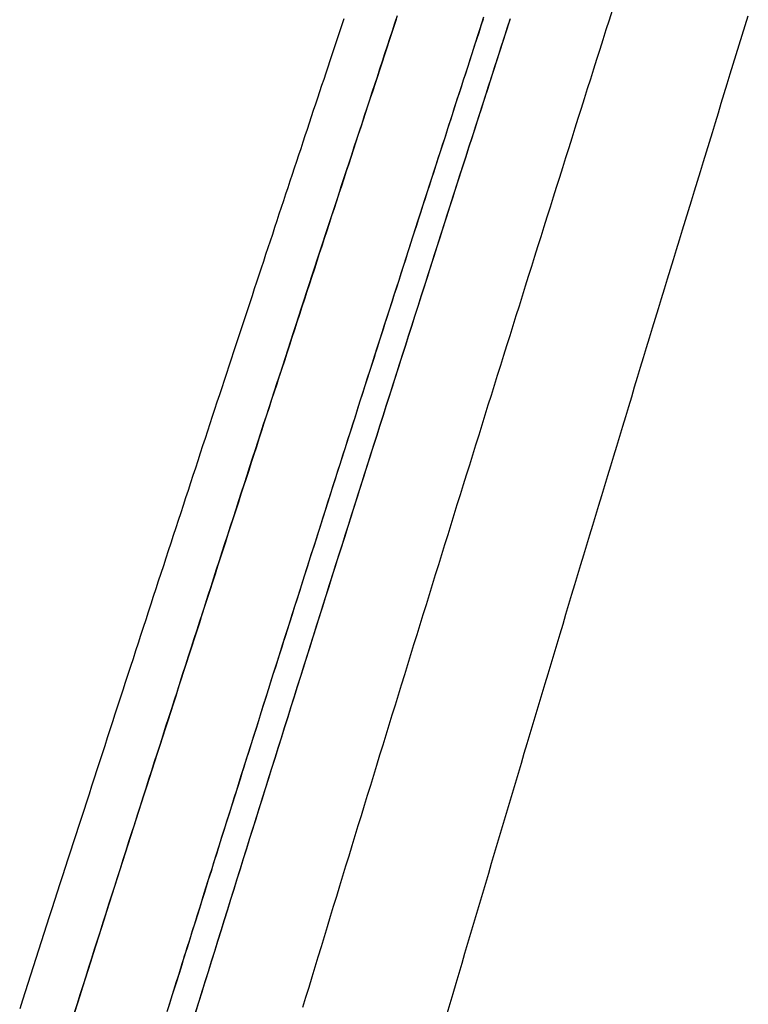
# Model space of a CAD drawing. Extents: x 0 to 471, y 0 to 933.
# Drawn here: x 236 to 246, y 736 to 751 of the extents above; entities that cross this region are included whole.
import ezdxf

# ---------------------------------------------------------------- set-up
doc = ezdxf.new("R2010")
doc.units = 0
doc.header["$LTSCALE"] = 25
doc.layers.get('0').update_dxf_attribs({"linetype": 'CONTINUOUS'})
doc.layers.get('DEFPOINTS').update_dxf_attribs({"linetype": 'CONTINUOUS'})

# ---------------------------------------------------------------- blocks, each defined once
blk = doc.blocks.new('A$C014802BA')
at = {"color": 3}
blk.add_polyline3d([(482.789, 99.6256, 0), (482.744, 99.4848, 0), (482.7, 99.3439, 0), (482.655, 99.203, 0), (482.61, 99.0621, 0), (482.566, 98.921, 0), (482.521, 98.78, 0), (482.477, 98.6388, 0), (482.432, 98.4977, 0), (482.388, 98.3564, 0), (482.343, 98.2152, 0), (482.298, 98.0738, 0), (482.254, 97.9324, 0), (482.209, 97.791, 0), (482.165, 97.6495, 0), (482.12, 97.508, 0), (482.075, 97.3664, 0), (482.031, 97.2248, 0), (481.986, 97.0831, 0), (481.942, 96.9413, 0), (481.897, 96.7995, 0), (481.853, 96.6577, 0), (481.808, 96.5158, 0), (481.763, 96.3739, 0), (481.719, 96.2319, 0), (481.674, 96.0898, 0), (481.63, 95.9478, 0), (481.585, 95.8056, 0), (481.541, 95.6634, 0), (481.496, 95.5212, 0), (481.452, 95.3789, 0), (481.407, 95.2366, 0), (481.362, 95.0942, 0), (481.318, 94.9518, 0), (481.273, 94.8093, 0), (481.229, 94.6667, 0), (481.184, 94.5242, 0), (481.14, 94.3815, 0), (481.095, 94.2389, 0), (481.051, 94.0961, 0), (481.006, 93.9534, 0), (480.962, 93.8105, 0), (480.917, 93.6677, 0), (480.873, 93.5248, 0), (480.828, 93.3818, 0), (480.784, 93.2388, 0), (480.739, 93.0957, 0), (480.695, 92.9526, 0), (480.65, 92.8095, 0), (480.606, 92.6663, 0), (480.561, 92.523, 0), (480.517, 92.3797, 0), (480.472, 92.2364, 0), (480.428, 92.093, 0), (480.383, 91.9496, 0), (480.339, 91.8061, 0), (480.294, 91.6626, 0), (480.25, 91.519, 0), (480.205, 91.3754, 0), (480.161, 91.2317, 0), (480.117, 91.088, 0), (480.072, 90.9442, 0), (480.028, 90.8004, 0), (479.983, 90.6566, 0), (479.939, 90.5127, 0), (479.894, 90.3688, 0), (479.85, 90.2248, 0), (479.806, 90.0808, 0), (479.761, 89.9367, 0), (479.717, 89.7926, 0), (479.673, 89.6484, 0), (479.628, 89.5042, 0), (479.584, 89.3599, 0), (479.539, 89.2157, 0), (479.495, 89.0713, 0), (479.451, 88.9269, 0), (479.406, 88.7825, 0), (479.362, 88.638, 0), (479.318, 88.4935, 0), (479.273, 88.349, 0), (479.229, 88.2044, 0), (479.185, 88.0597, 0), (479.14, 87.915, 0), (479.096, 87.7703, 0), (479.052, 87.6255, 0), (479.008, 87.4807, 0), (478.963, 87.3358, 0), (478.919, 87.1909, 0), (478.875, 87.046, 0), (478.831, 86.901, 0), (478.786, 86.756, 0), (478.742, 86.6109, 0), (478.698, 86.4658, 0), (478.654, 86.3206, 0), (478.61, 86.1754, 0), (478.565, 86.0302, 0), (478.521, 85.8849, 0), (478.477, 85.7396, 0), (478.433, 85.5942, 0), (478.389, 85.4488, 0), (478.344, 85.3033, 0)], dxfattribs=at)
at = {"color": 1}
for points in [[(480.422, 85.2197, 0), (480.464, 85.3639, 0), (480.506, 85.5081, 0), (480.549, 85.6523, 0), (480.591, 85.7964, 0), (480.634, 85.9405, 0), (480.676, 86.0845, 0), (480.719, 86.2285, 0), (480.761, 86.3724, 0), (480.804, 86.5163, 0), (480.847, 86.6601, 0), (480.889, 86.8039, 0), (480.932, 86.9477, 0), (480.974, 87.0914, 0), (481.017, 87.2351, 0), (481.059, 87.3787, 0), (481.102, 87.5223, 0), (481.145, 87.6658, 0), (481.187, 87.8093, 0), (481.23, 87.9527, 0), (481.272, 88.0961, 0), (481.315, 88.2395, 0), (481.358, 88.3828, 0), (481.4, 88.526, 0), (481.443, 88.6693, 0), (481.486, 88.8124, 0), (481.528, 88.9555, 0), (481.571, 89.0986, 0), (481.614, 89.2416, 0), (481.656, 89.3846, 0), (481.699, 89.5276, 0), (481.742, 89.6704, 0), (481.784, 89.8133, 0), (481.827, 89.9561, 0), (481.87, 90.0988, 0), (481.913, 90.2415, 0), (481.955, 90.3842, 0), (481.998, 90.5268, 0), (482.041, 90.6693, 0), (482.084, 90.8118, 0), (482.126, 90.9543, 0), (482.169, 91.0967, 0), (482.212, 91.2391, 0), (482.255, 91.3814, 0), (482.297, 91.5236, 0), (482.34, 91.6659, 0), (482.383, 91.808, 0), (482.426, 91.9501, 0), (482.469, 92.0922, 0), (482.512, 92.2342, 0), (482.554, 92.3762, 0), (482.597, 92.5181, 0), (482.64, 92.66, 0), (482.683, 92.8018, 0), (482.726, 92.9436, 0), (482.769, 93.0853, 0), (482.811, 93.227, 0), (482.854, 93.3686, 0), (482.897, 93.5102, 0), (482.94, 93.6517, 0), (482.983, 93.7932, 0), (483.026, 93.9346, 0), (483.069, 94.076, 0), (483.111, 94.2173, 0), (483.154, 94.3586, 0), (483.197, 94.4998, 0), (483.24, 94.6409, 0), (483.283, 94.7821, 0), (483.326, 94.9231, 0), (483.369, 95.0641, 0), (483.412, 95.2051, 0), (483.455, 95.346, 0), (483.497, 95.4869, 0), (483.54, 95.6277, 0), (483.583, 95.7684, 0), (483.626, 95.9091, 0), (483.669, 96.0498, 0), (483.712, 96.1904, 0), (483.755, 96.3309, 0), (483.798, 96.4714, 0), (483.841, 96.6118, 0), (483.884, 96.7522, 0), (483.927, 96.8926, 0), (483.97, 97.0328, 0), (484.013, 97.1731, 0), (484.055, 97.3132, 0), (484.098, 97.4534, 0), (484.141, 97.5934, 0), (484.184, 97.7334, 0), (484.227, 97.8734, 0), (484.27, 98.0133, 0), (484.313, 98.1531, 0), (484.356, 98.2929, 0), (484.399, 98.4327, 0), (484.442, 98.5724, 0), (484.485, 98.712, 0), (484.528, 98.8516, 0), (484.571, 98.9911, 0), (484.614, 99.1305, 0), (484.657, 99.2699, 0), (484.7, 99.4093, 0), (484.743, 99.5486, 0)], [(480.422, 85.2197, 0), (480.464, 85.3639, 0), (480.506, 85.5081, 0), (480.549, 85.6523, 0), (480.591, 85.7964, 0), (480.634, 85.9405, 0), (480.676, 86.0845, 0), (480.719, 86.2285, 0), (480.761, 86.3724, 0), (480.804, 86.5163, 0), (480.847, 86.6601, 0), (480.889, 86.8039, 0), (480.932, 86.9477, 0), (480.974, 87.0914, 0), (481.017, 87.2351, 0), (481.059, 87.3787, 0), (481.102, 87.5223, 0), (481.145, 87.6658, 0), (481.187, 87.8093, 0), (481.23, 87.9527, 0), (481.272, 88.0961, 0), (481.315, 88.2395, 0), (481.358, 88.3828, 0), (481.4, 88.526, 0), (481.443, 88.6693, 0), (481.486, 88.8124, 0), (481.528, 88.9555, 0), (481.571, 89.0986, 0), (481.614, 89.2416, 0), (481.656, 89.3846, 0), (481.699, 89.5276, 0), (481.742, 89.6704, 0), (481.784, 89.8133, 0), (481.827, 89.9561, 0), (481.87, 90.0988, 0), (481.913, 90.2415, 0), (481.955, 90.3842, 0), (481.998, 90.5268, 0), (482.041, 90.6693, 0), (482.084, 90.8118, 0), (482.126, 90.9543, 0), (482.169, 91.0967, 0), (482.212, 91.2391, 0), (482.255, 91.3814, 0), (482.297, 91.5236, 0), (482.34, 91.6659, 0), (482.383, 91.808, 0), (482.426, 91.9501, 0), (482.469, 92.0922, 0), (482.512, 92.2342, 0), (482.554, 92.3762, 0), (482.597, 92.5181, 0), (482.64, 92.66, 0), (482.683, 92.8018, 0), (482.726, 92.9436, 0), (482.769, 93.0853, 0), (482.811, 93.227, 0), (482.854, 93.3686, 0), (482.897, 93.5102, 0), (482.94, 93.6517, 0), (482.983, 93.7932, 0), (483.026, 93.9346, 0), (483.069, 94.076, 0), (483.111, 94.2173, 0), (483.154, 94.3586, 0), (483.197, 94.4998, 0), (483.24, 94.6409, 0), (483.283, 94.7821, 0), (483.326, 94.9231, 0), (483.369, 95.0641, 0), (483.412, 95.2051, 0), (483.455, 95.346, 0), (483.497, 95.4869, 0), (483.54, 95.6277, 0), (483.583, 95.7684, 0), (483.626, 95.9091, 0), (483.669, 96.0498, 0), (483.712, 96.1904, 0), (483.755, 96.3309, 0), (483.798, 96.4714, 0), (483.841, 96.6118, 0), (483.884, 96.7522, 0), (483.927, 96.8926, 0), (483.97, 97.0328, 0), (484.013, 97.1731, 0), (484.055, 97.3132, 0), (484.098, 97.4534, 0), (484.141, 97.5934, 0), (484.184, 97.7334, 0), (484.227, 97.8734, 0), (484.27, 98.0133, 0), (484.313, 98.1531, 0), (484.356, 98.2929, 0), (484.399, 98.4327, 0), (484.442, 98.5724, 0), (484.485, 98.712, 0), (484.528, 98.8516, 0), (484.571, 98.9911, 0), (484.614, 99.1305, 0), (484.657, 99.2699, 0), (484.7, 99.4093, 0), (484.743, 99.5486, 0)], [(481.321, 99.4959, 0), (481.276, 99.3547, 0), (481.23, 99.2133, 0), (481.185, 99.0719, 0), (481.139, 98.9305, 0), (481.094, 98.7889, 0), (481.048, 98.6474, 0), (481.002, 98.5057, 0), (480.957, 98.364, 0), (480.911, 98.2222, 0), (480.866, 98.0804, 0), (480.82, 97.9385, 0), (480.774, 97.7966, 0), (480.729, 97.6546, 0), (480.683, 97.5125, 0), (480.638, 97.3704, 0), (480.592, 97.2282, 0), (480.546, 97.086, 0), (480.501, 96.9437, 0), (480.455, 96.8013, 0), (480.409, 96.6589, 0), (480.364, 96.5164, 0), (480.318, 96.3739, 0), (480.273, 96.2313, 0), (480.227, 96.0886, 0), (480.181, 95.9459, 0), (480.136, 95.8031, 0), (480.09, 95.6603, 0), (480.044, 95.5174, 0), (479.999, 95.3744, 0), (479.953, 95.2314, 0), (479.907, 95.0884, 0), (479.862, 94.9452, 0), (479.816, 94.8021, 0), (479.771, 94.6588, 0), (479.725, 94.5155, 0), (479.679, 94.3722, 0), (479.634, 94.2288, 0), (479.588, 94.0853, 0), (479.542, 93.9418, 0), (479.497, 93.7982, 0), (479.451, 93.6546, 0), (479.405, 93.5109, 0), (479.36, 93.3671, 0), (479.314, 93.2233, 0), (479.268, 93.0795, 0), (479.223, 92.9356, 0), (479.177, 92.7916, 0), (479.131, 92.6476, 0), (479.086, 92.5035, 0), (479.04, 92.3594, 0), (478.995, 92.2152, 0), (478.949, 92.0709, 0), (478.903, 91.9266, 0), (478.858, 91.7823, 0), (478.812, 91.6379, 0), (478.766, 91.4934, 0), (478.721, 91.3489, 0), (478.675, 91.2043, 0), (478.629, 91.0597, 0), (478.584, 90.915, 0), (478.538, 90.7703, 0), (478.493, 90.6255, 0), (478.447, 90.4807, 0), (478.401, 90.3358, 0), (478.356, 90.1908, 0), (478.31, 90.0458, 0), (478.264, 89.9008, 0), (478.219, 89.7557, 0), (478.173, 89.6105, 0), (478.128, 89.4653, 0), (478.082, 89.32, 0), (478.036, 89.1747, 0), (477.991, 89.0294, 0), (477.945, 88.884, 0), (477.9, 88.7385, 0), (477.854, 88.593, 0), (477.808, 88.4474, 0), (477.763, 88.3018, 0), (477.717, 88.1561, 0), (477.672, 88.0104, 0), (477.626, 87.8646, 0), (477.58, 87.7188, 0), (477.535, 87.5729, 0), (477.489, 87.427, 0), (477.444, 87.281, 0), (477.398, 87.1349, 0), (477.353, 86.9889, 0), (477.307, 86.8427, 0), (477.262, 86.6966, 0), (477.216, 86.5503, 0), (477.17, 86.404, 0), (477.125, 86.2577, 0), (477.079, 86.1113, 0), (477.034, 85.9649, 0), (476.988, 85.8184, 0), (476.943, 85.6719, 0), (476.897, 85.5253, 0), (476.852, 85.3787, 0), (476.806, 85.232, 0)], [(481.325, 99.5058, 0), (481.279, 99.3646, 0), (481.233, 99.2232, 0), (481.188, 99.0819, 0), (481.142, 98.9404, 0), (481.097, 98.7989, 0), (481.051, 98.6574, 0), (481.006, 98.5157, 0), (480.96, 98.374, 0), (480.914, 98.2323, 0), (480.869, 98.0905, 0), (480.823, 97.9486, 0), (480.778, 97.8067, 0), (480.732, 97.6647, 0), (480.686, 97.5227, 0), (480.641, 97.3805, 0), (480.595, 97.2384, 0), (480.55, 97.0962, 0), (480.504, 96.9539, 0), (480.458, 96.8115, 0), (480.413, 96.6691, 0), (480.367, 96.5267, 0), (480.321, 96.3841, 0), (480.276, 96.2416, 0), (480.23, 96.0989, 0), (480.185, 95.9562, 0), (480.139, 95.8135, 0), (480.093, 95.6706, 0), (480.048, 95.5278, 0), (480.002, 95.3848, 0), (479.956, 95.2418, 0), (479.911, 95.0988, 0), (479.865, 94.9557, 0), (479.82, 94.8125, 0), (479.774, 94.6693, 0), (479.728, 94.526, 0), (479.683, 94.3827, 0), (479.637, 94.2393, 0), (479.591, 94.0959, 0), (479.546, 93.9524, 0), (479.5, 93.8088, 0), (479.454, 93.6652, 0), (479.409, 93.5215, 0), (479.363, 93.3778, 0), (479.317, 93.234, 0), (479.272, 93.0902, 0), (479.226, 92.9463, 0), (479.181, 92.8023, 0), (479.135, 92.6583, 0), (479.089, 92.5143, 0), (479.044, 92.3701, 0), (478.998, 92.226, 0), (478.952, 92.0817, 0), (478.907, 91.9375, 0), (478.861, 91.7931, 0), (478.815, 91.6487, 0), (478.77, 91.5043, 0), (478.724, 91.3598, 0), (478.679, 91.2152, 0), (478.633, 91.0706, 0), (478.587, 90.926, 0), (478.542, 90.7813, 0), (478.496, 90.6365, 0), (478.45, 90.4917, 0), (478.405, 90.3468, 0), (478.359, 90.2019, 0), (478.314, 90.0569, 0), (478.268, 89.9119, 0), (478.222, 89.7668, 0), (478.177, 89.6216, 0), (478.131, 89.4764, 0), (478.085, 89.3312, 0), (478.04, 89.1859, 0), (477.994, 89.0406, 0), (477.949, 88.8952, 0), (477.903, 88.7497, 0), (477.857, 88.6042, 0), (477.812, 88.4586, 0), (477.766, 88.313, 0), (477.721, 88.1674, 0), (477.675, 88.0217, 0), (477.63, 87.8759, 0), (477.584, 87.7301, 0), (477.538, 87.5842, 0), (477.493, 87.4383, 0), (477.447, 87.2924, 0), (477.402, 87.1464, 0), (477.356, 87.0003, 0), (477.311, 86.8542, 0), (477.265, 86.708, 0), (477.22, 86.5618, 0), (477.174, 86.4155, 0), (477.129, 86.2692, 0), (477.083, 86.1229, 0), (477.037, 85.9765, 0), (476.992, 85.83, 0), (476.946, 85.6835, 0), (476.901, 85.5369, 0), (476.855, 85.3903, 0), (476.81, 85.2437, 0)], [(475.07, 85.2338, 0), (475.112, 85.3638, 0), (475.153, 85.4937, 0), (475.194, 85.6235, 0), (475.236, 85.7532, 0), (475.277, 85.8829, 0), (475.318, 86.0124, 0), (475.359, 86.1419, 0), (475.401, 86.2713, 0), (475.442, 86.4006, 0), (475.483, 86.5297, 0), (475.524, 86.6588, 0), (475.565, 86.7878, 0), (475.607, 86.9167, 0), (475.648, 87.0455, 0), (475.689, 87.1742, 0), (475.73, 87.3028, 0), (475.771, 87.4313, 0), (475.812, 87.5597, 0), (475.853, 87.688, 0), (475.894, 87.8161, 0), (475.935, 87.9442, 0), (475.976, 88.0721, 0), (476.017, 88.1999, 0), (476.058, 88.3276, 0), (476.099, 88.4552, 0), (476.14, 88.5826, 0), (476.18, 88.71, 0), (476.221, 88.8372, 0), (476.262, 88.9642, 0), (476.303, 89.0912, 0), (476.344, 89.218, 0), (476.384, 89.3447, 0), (476.425, 89.4712, 0), (476.466, 89.5976, 0), (476.506, 89.7239, 0), (476.547, 89.85, 0), (476.587, 89.976, 0), (476.628, 90.1019, 0), (476.668, 90.2276, 0), (476.709, 90.3531, 0), (476.749, 90.4785, 0), (476.79, 90.6038, 0), (476.83, 90.7289, 0), (476.87, 90.8538, 0), (476.911, 90.9786, 0), (476.951, 91.1033, 0), (476.991, 91.2277, 0), (477.031, 91.352, 0), (477.071, 91.4762, 0), (477.111, 91.6002, 0), (477.151, 91.724, 0), (477.191, 91.8476, 0), (477.231, 91.9711, 0), (477.271, 92.0944, 0), (477.311, 92.2176, 0), (477.351, 92.3405, 0), (477.391, 92.4633, 0), (477.431, 92.5859, 0), (477.47, 92.7083, 0), (477.51, 92.8306, 0), (477.549, 92.9526, 0), (477.589, 93.0745, 0), (477.628, 93.1962, 0), (477.668, 93.3177, 0), (477.707, 93.439, 0), (477.747, 93.5601, 0), (477.786, 93.6811, 0), (477.825, 93.8018, 0), (477.864, 93.9223, 0), (477.904, 94.0426, 0), (477.943, 94.1628, 0), (477.982, 94.2827, 0), (478.021, 94.4024, 0), (478.06, 94.5219, 0), (478.098, 94.6412, 0), (478.137, 94.7603, 0), (478.176, 94.8792, 0), (478.215, 94.9979, 0), (478.253, 95.1164, 0), (478.292, 95.2346, 0), (478.33, 95.3526, 0), (478.369, 95.4705, 0), (478.407, 95.588, 0), (478.446, 95.7054, 0), (478.484, 95.8225, 0), (478.522, 95.9394, 0), (478.56, 96.0561, 0), (478.598, 96.1726, 0), (478.636, 96.2888, 0), (478.674, 96.4048, 0), (478.712, 96.5205, 0), (478.75, 96.6361, 0), (478.788, 96.7513, 0), (478.825, 96.8664, 0), (478.863, 96.9812, 0), (478.9, 97.0957, 0), (478.938, 97.21, 0), (478.975, 97.3241, 0), (479.013, 97.4379, 0), (479.05, 97.5515, 0), (479.087, 97.6648, 0), (479.124, 97.7778, 0), (479.161, 97.8906, 0), (479.198, 98.0031, 0), (479.235, 98.1154, 0), (479.272, 98.2274, 0), (479.308, 98.3392, 0), (479.345, 98.4507, 0), (479.382, 98.5619, 0), (479.418, 98.6729, 0), (479.455, 98.7836, 0), (479.491, 98.894, 0), (479.527, 99.0041, 0), (479.563, 99.114, 0), (479.599, 99.2236, 0), (479.635, 99.3329, 0), (479.671, 99.4419, 0), (479.707, 99.5507, 0)], [(479.689, 99.4963, 0), (479.656, 99.3948, 0), (479.622, 99.293, 0), (479.589, 99.1909, 0), (479.555, 99.0886, 0), (479.521, 98.9861, 0), (479.487, 98.8834, 0), (479.453, 98.7804, 0), (479.42, 98.6771, 0), (479.386, 98.5737, 0), (479.351, 98.47, 0), (479.317, 98.366, 0), (479.283, 98.2619, 0), (479.249, 98.1575, 0), (479.214, 98.0529, 0), (479.18, 97.948, 0), (479.145, 97.8429, 0), (479.111, 97.7377, 0), (479.076, 97.6321, 0), (479.042, 97.5264, 0), (479.007, 97.4204, 0), (478.972, 97.3143, 0), (478.937, 97.2079, 0), (478.902, 97.1013, 0), (478.867, 96.9945, 0), (478.832, 96.8874, 0), (478.797, 96.7802, 0), (478.762, 96.6727, 0), (478.727, 96.5651, 0), (478.691, 96.4572, 0), (478.656, 96.3492, 0), (478.621, 96.2409, 0), (478.585, 96.1324, 0), (478.55, 96.0237, 0), (478.514, 95.9148, 0), (478.478, 95.8058, 0), (478.443, 95.6965, 0), (478.407, 95.587, 0), (478.371, 95.4774, 0), (478.335, 95.3675, 0), (478.299, 95.2575, 0), (478.263, 95.1472, 0), (478.227, 95.0368, 0), (478.191, 94.9262, 0), (478.155, 94.8154, 0), (478.119, 94.7044, 0), (478.083, 94.5933, 0), (478.047, 94.4819, 0), (478.01, 94.3704, 0), (477.974, 94.2587, 0), (477.937, 94.1468, 0), (477.901, 94.0347, 0), (477.864, 93.9225, 0), (477.828, 93.8101, 0), (477.791, 93.6975, 0), (477.755, 93.5848, 0), (477.718, 93.4719, 0), (477.681, 93.3588, 0), (477.644, 93.2455, 0), (477.608, 93.1321, 0), (477.571, 93.0185, 0), (477.534, 92.9048, 0), (477.497, 92.7909, 0), (477.46, 92.6768, 0), (477.423, 92.5626, 0), (477.386, 92.4482, 0), (477.349, 92.3337, 0), (477.312, 92.219, 0), (477.274, 92.1042, 0), (477.237, 91.9892, 0), (477.2, 91.8741, 0), (477.163, 91.7588, 0), (477.125, 91.6433, 0), (477.088, 91.5278, 0), (477.051, 91.4121, 0), (477.013, 91.2962, 0), (476.976, 91.1802, 0), (476.938, 91.064, 0), (476.901, 90.9478, 0), (476.863, 90.8313, 0), (476.825, 90.7148, 0), (476.788, 90.5981, 0), (476.75, 90.4813, 0), (476.712, 90.3643, 0), (476.675, 90.2473, 0), (476.637, 90.13, 0), (476.599, 90.0127, 0), (476.561, 89.8952, 0), (476.524, 89.7777, 0), (476.486, 89.66, 0), (476.448, 89.5421, 0), (476.41, 89.4242, 0), (476.372, 89.3061, 0), (476.334, 89.1879, 0), (476.296, 89.0696, 0), (476.258, 88.9512, 0), (476.22, 88.8327, 0), (476.182, 88.714, 0), (476.144, 88.5953, 0), (476.106, 88.4765, 0), (476.067, 88.3575, 0), (476.029, 88.2384, 0), (475.991, 88.1193, 0), (475.953, 88, 0), (475.915, 87.8806, 0), (475.876, 87.7611, 0), (475.838, 87.6416, 0), (475.8, 87.5219, 0), (475.762, 87.4022, 0), (475.723, 87.2823, 0), (475.685, 87.1624, 0), (475.647, 87.0423, 0), (475.608, 86.9222, 0), (475.57, 86.802, 0), (475.531, 86.6817, 0), (475.493, 86.5613, 0), (475.455, 86.4408, 0), (475.416, 86.3203, 0), (475.378, 86.1997, 0), (475.339, 86.0789, 0), (475.301, 85.9582, 0), (475.262, 85.8373, 0), (475.224, 85.7164, 0), (475.185, 85.5954, 0), (475.147, 85.4743, 0), (475.108, 85.3531, 0), (475.07, 85.2319, 0)], [(476.422, 85.3071, 0), (476.46, 85.4304, 0), (476.499, 85.5536, 0), (476.537, 85.6766, 0), (476.576, 85.7996, 0), (476.614, 85.9224, 0), (476.652, 86.0451, 0), (476.691, 86.1677, 0), (476.729, 86.2902, 0), (476.767, 86.4126, 0), (476.806, 86.5348, 0), (476.844, 86.6569, 0), (476.882, 86.7788, 0), (476.92, 86.9007, 0), (476.958, 87.0224, 0), (476.996, 87.1439, 0), (477.035, 87.2653, 0), (477.073, 87.3866, 0), (477.111, 87.5078, 0), (477.149, 87.6288, 0), (477.187, 87.7496, 0), (477.225, 87.8704, 0), (477.262, 87.9909, 0), (477.3, 88.1113, 0), (477.338, 88.2316, 0), (477.376, 88.3517, 0), (477.414, 88.4717, 0), (477.452, 88.5915, 0), (477.489, 88.7111, 0), (477.527, 88.8306, 0), (477.564, 88.95, 0), (477.602, 89.0691, 0), (477.64, 89.1881, 0), (477.677, 89.307, 0), (477.715, 89.4256, 0), (477.752, 89.5441, 0), (477.789, 89.6624, 0), (477.827, 89.7806, 0), (477.864, 89.8986, 0), (477.901, 90.0164, 0), (477.939, 90.134, 0), (477.976, 90.2515, 0), (478.013, 90.3687, 0), (478.05, 90.4858, 0), (478.087, 90.6027, 0), (478.124, 90.7195, 0), (478.161, 90.836, 0), (478.198, 90.9523, 0), (478.235, 91.0685, 0), (478.271, 91.1844, 0), (478.308, 91.3002, 0), (478.345, 91.4158, 0), (478.381, 91.5312, 0), (478.418, 91.6463, 0), (478.455, 91.7613, 0), (478.491, 91.8761, 0), (478.528, 91.9907, 0), (478.564, 92.105, 0), (478.6, 92.2192, 0), (478.636, 92.3331, 0), (478.673, 92.4469, 0), (478.709, 92.5604, 0), (478.745, 92.6737, 0), (478.781, 92.7868, 0), (478.817, 92.8997, 0), (478.853, 93.0123, 0), (478.889, 93.1248, 0), (478.925, 93.237, 0), (478.96, 93.349, 0), (478.996, 93.4608, 0), (479.032, 93.5723, 0), (479.067, 93.6836, 0), (479.103, 93.7947, 0), (479.138, 93.9056, 0), (479.173, 94.0162, 0), (479.209, 94.1266, 0), (479.244, 94.2367, 0), (479.279, 94.3467, 0), (479.314, 94.4563, 0), (479.349, 94.5658, 0), (479.384, 94.6749, 0), (479.419, 94.7839, 0), (479.454, 94.8926, 0), (479.489, 95.001, 0), (479.523, 95.1092, 0), (479.558, 95.2172, 0), (479.593, 95.3249, 0), (479.627, 95.4323, 0), (479.661, 95.5395, 0), (479.696, 95.6464, 0), (479.73, 95.7531, 0), (479.764, 95.8595, 0), (479.798, 95.9656, 0), (479.832, 96.0715, 0), (479.866, 96.1771, 0), (479.9, 96.2824, 0), (479.934, 96.3875, 0), (479.968, 96.4923, 0), (480.001, 96.5968, 0), (480.035, 96.7011, 0), (480.068, 96.805, 0), (480.102, 96.9087, 0), (480.135, 97.0122, 0), (480.168, 97.1153, 0), (480.201, 97.2181, 0), (480.235, 97.3207, 0), (480.268, 97.423, 0), (480.3, 97.525, 0), (480.333, 97.6267, 0), (480.366, 97.7281, 0), (480.399, 97.8292, 0), (480.431, 97.93, 0), (480.464, 98.0306, 0), (480.496, 98.1308, 0), (480.528, 98.2307, 0), (480.561, 98.3304, 0), (480.593, 98.4297, 0), (480.625, 98.5287, 0), (480.657, 98.6274, 0), (480.688, 98.7258, 0), (480.72, 98.8239, 0), (480.752, 98.9217, 0), (480.783, 99.0192, 0), (480.815, 99.1164, 0), (480.846, 99.2132, 0), (480.878, 99.3098, 0), (480.909, 99.406, 0), (480.94, 99.5019, 0)], [(476.403, 85.2473, 0), (476.439, 85.3624, 0), (476.475, 85.4773, 0), (476.511, 85.5922, 0), (476.547, 85.707, 0), (476.583, 85.8217, 0), (476.618, 85.9362, 0), (476.654, 86.0507, 0), (476.69, 86.165, 0), (476.726, 86.2793, 0), (476.761, 86.3934, 0), (476.797, 86.5075, 0), (476.833, 86.6214, 0), (476.868, 86.7352, 0), (476.904, 86.8489, 0), (476.94, 86.9625, 0), (476.975, 87.0759, 0), (477.011, 87.1893, 0), (477.046, 87.3025, 0), (477.082, 87.4156, 0), (477.117, 87.5286, 0), (477.153, 87.6414, 0), (477.188, 87.7542, 0), (477.223, 87.8668, 0), (477.259, 87.9792, 0), (477.294, 88.0916, 0), (477.329, 88.2038, 0), (477.365, 88.3159, 0), (477.4, 88.4278, 0), (477.435, 88.5396, 0), (477.47, 88.6513, 0), (477.506, 88.7629, 0), (477.541, 88.8743, 0), (477.576, 88.9855, 0), (477.611, 89.0966, 0), (477.646, 89.2076, 0), (477.681, 89.3184, 0), (477.716, 89.4291, 0), (477.751, 89.5397, 0), (477.785, 89.6501, 0), (477.82, 89.7603, 0), (477.855, 89.8704, 0), (477.89, 89.9803, 0), (477.925, 90.0901, 0), (477.959, 90.1997, 0), (477.994, 90.3092, 0), (478.029, 90.4185, 0), (478.063, 90.5277, 0), (478.098, 90.6367, 0), (478.132, 90.7455, 0), (478.167, 90.8542, 0), (478.201, 90.9627, 0), (478.235, 91.071, 0), (478.27, 91.1792, 0), (478.304, 91.2872, 0), (478.338, 91.395, 0), (478.372, 91.5027, 0), (478.407, 91.6102, 0), (478.441, 91.7175, 0), (478.475, 91.8246, 0), (478.509, 91.9316, 0), (478.543, 92.0384, 0), (478.577, 92.145, 0), (478.61, 92.2514, 0), (478.644, 92.3577, 0), (478.678, 92.4637, 0), (478.712, 92.5696, 0), (478.745, 92.6753, 0), (478.779, 92.7808, 0), (478.813, 92.8861, 0), (478.846, 92.9912, 0), (478.88, 93.0962, 0), (478.913, 93.2009, 0), (478.946, 93.3054, 0), (478.98, 93.4098, 0), (479.013, 93.514, 0), (479.046, 93.6179, 0), (479.079, 93.7217, 0), (479.112, 93.8252, 0), (479.145, 93.9286, 0), (479.178, 94.0317, 0), (479.211, 94.1347, 0), (479.244, 94.2374, 0), (479.277, 94.34, 0), (479.31, 94.4423, 0), (479.342, 94.5444, 0), (479.375, 94.6463, 0), (479.408, 94.748, 0), (479.44, 94.8495, 0), (479.473, 94.9507, 0), (479.505, 95.0518, 0), (479.537, 95.1526, 0), (479.57, 95.2532, 0), (479.602, 95.3536, 0), (479.634, 95.4537, 0), (479.666, 95.5537, 0), (479.698, 95.6534, 0), (479.73, 95.7529, 0), (479.762, 95.8522, 0), (479.794, 95.9512, 0), (479.825, 96.05, 0), (479.857, 96.1486, 0), (479.889, 96.2469, 0), (479.92, 96.345, 0), (479.952, 96.4429, 0), (479.983, 96.5405, 0), (480.015, 96.6379, 0), (480.046, 96.735, 0), (480.077, 96.832, 0), (480.108, 96.9286, 0), (480.139, 97.0251, 0), (480.17, 97.1212, 0), (480.201, 97.2172, 0), (480.232, 97.3129, 0), (480.263, 97.4083, 0), (480.293, 97.5035, 0), (480.324, 97.5984, 0), (480.355, 97.6931, 0), (480.385, 97.7875, 0), (480.416, 97.8817, 0), (480.446, 97.9756, 0), (480.476, 98.0693, 0), (480.506, 98.1627, 0), (480.536, 98.2558, 0), (480.566, 98.3487, 0), (480.596, 98.4413, 0), (480.626, 98.5337, 0), (480.656, 98.6257, 0), (480.686, 98.7175, 0), (480.715, 98.8091, 0), (480.745, 98.9004, 0), (480.774, 98.9914, 0), (480.804, 99.0821, 0), (480.833, 99.1725, 0), (480.862, 99.2627, 0), (480.891, 99.3526, 0), (480.92, 99.4423, 0), (480.949, 99.5316, 0)], [(478.936, 99.5019, 0), (478.908, 99.4169, 0), (478.879, 99.3314, 0), (478.851, 99.2456, 0), (478.822, 99.1594, 0), (478.793, 99.0728, 0), (478.765, 98.9858, 0), (478.736, 98.8985, 0), (478.706, 98.8109, 0), (478.677, 98.7228, 0), (478.648, 98.6345, 0), (478.618, 98.5457, 0), (478.589, 98.4566, 0), (478.559, 98.3671, 0), (478.529, 98.2773, 0), (478.499, 98.1871, 0), (478.469, 98.0966, 0), (478.439, 98.0058, 0), (478.409, 97.9145, 0), (478.379, 97.823, 0), (478.348, 97.7311, 0), (478.318, 97.6388, 0), (478.287, 97.5462, 0), (478.256, 97.4533, 0), (478.225, 97.36, 0), (478.194, 97.2664, 0), (478.163, 97.1725, 0), (478.132, 97.0782, 0), (478.101, 96.9836, 0), (478.069, 96.8886, 0), (478.038, 96.7934, 0), (478.006, 96.6978, 0), (477.974, 96.6019, 0), (477.943, 96.5056, 0), (477.911, 96.4091, 0), (477.879, 96.3122, 0), (477.846, 96.215, 0), (477.814, 96.1175, 0), (477.782, 96.0196, 0), (477.75, 95.9215, 0), (477.717, 95.823, 0), (477.684, 95.7242, 0), (477.652, 95.6251, 0), (477.619, 95.5257, 0), (477.586, 95.426, 0), (477.553, 95.326, 0), (477.52, 95.2257, 0), (477.487, 95.1251, 0), (477.454, 95.0242, 0), (477.42, 94.923, 0), (477.387, 94.8215, 0), (477.353, 94.7197, 0), (477.32, 94.6176, 0), (477.286, 94.5153, 0), (477.252, 94.4126, 0), (477.219, 94.3096, 0), (477.185, 94.2064, 0), (477.151, 94.1029, 0), (477.116, 93.9991, 0), (477.082, 93.895, 0), (477.048, 93.7906, 0), (477.014, 93.6859, 0), (476.979, 93.581, 0), (476.945, 93.4758, 0), (476.91, 93.3704, 0), (476.875, 93.2646, 0), (476.841, 93.1586, 0), (476.806, 93.0523, 0), (476.771, 92.9458, 0), (476.736, 92.839, 0), (476.701, 92.7319, 0), (476.665, 92.6246, 0), (476.63, 92.517, 0), (476.595, 92.4091, 0), (476.56, 92.301, 0), (476.524, 92.1926, 0), (476.489, 92.084, 0), (476.453, 91.9752, 0), (476.417, 91.866, 0), (476.382, 91.7567, 0), (476.346, 91.6471, 0), (476.31, 91.5372, 0), (476.274, 91.4271, 0), (476.238, 91.3168, 0), (476.202, 91.2062, 0), (476.166, 91.0954, 0), (476.129, 90.9843, 0), (476.093, 90.873, 0), (476.057, 90.7615, 0), (476.02, 90.6498, 0), (475.984, 90.5378, 0), (475.947, 90.4256, 0), (475.911, 90.3132, 0), (475.874, 90.2005, 0), (475.837, 90.0876, 0), (475.8, 89.9745, 0), (475.763, 89.8612, 0), (475.726, 89.7476, 0), (475.689, 89.6339, 0), (475.652, 89.5199, 0), (475.615, 89.4057, 0), (475.578, 89.2913, 0), (475.541, 89.1767, 0), (475.504, 89.0619, 0), (475.466, 88.9469, 0), (475.429, 88.8317, 0), (475.391, 88.7163, 0), (475.354, 88.6006, 0), (475.316, 88.4848, 0), (475.279, 88.3688, 0), (475.241, 88.2526, 0), (475.203, 88.1361, 0), (475.166, 88.0195, 0), (475.128, 87.9027, 0), (475.09, 87.7857, 0), (475.052, 87.6686, 0), (475.014, 87.5512, 0), (474.976, 87.4336, 0), (474.938, 87.3159, 0), (474.9, 87.198, 0), (474.862, 87.0799, 0), (474.823, 86.9616, 0), (474.785, 86.8432, 0), (474.747, 86.7246, 0), (474.709, 86.6058, 0), (474.67, 86.4868, 0), (474.632, 86.3677, 0), (474.593, 86.2484, 0), (474.555, 86.1289, 0), (474.516, 86.0093, 0), (474.478, 85.8895, 0), (474.439, 85.7695, 0), (474.4, 85.6494, 0), (474.362, 85.5291, 0), (474.323, 85.4087, 0), (474.284, 85.2881, 0)]]:
    blk.add_polyline3d(points, dxfattribs=at)

msp = doc.modelspace()

# ---------------------------------------------------------------- block references
at = {"layer": 'DEFPOINTS'}
msp.add_blockref('A$C014802BA', (-238.367, 651.041), dxfattribs=at)

doc.saveas('drawing.dxf')
